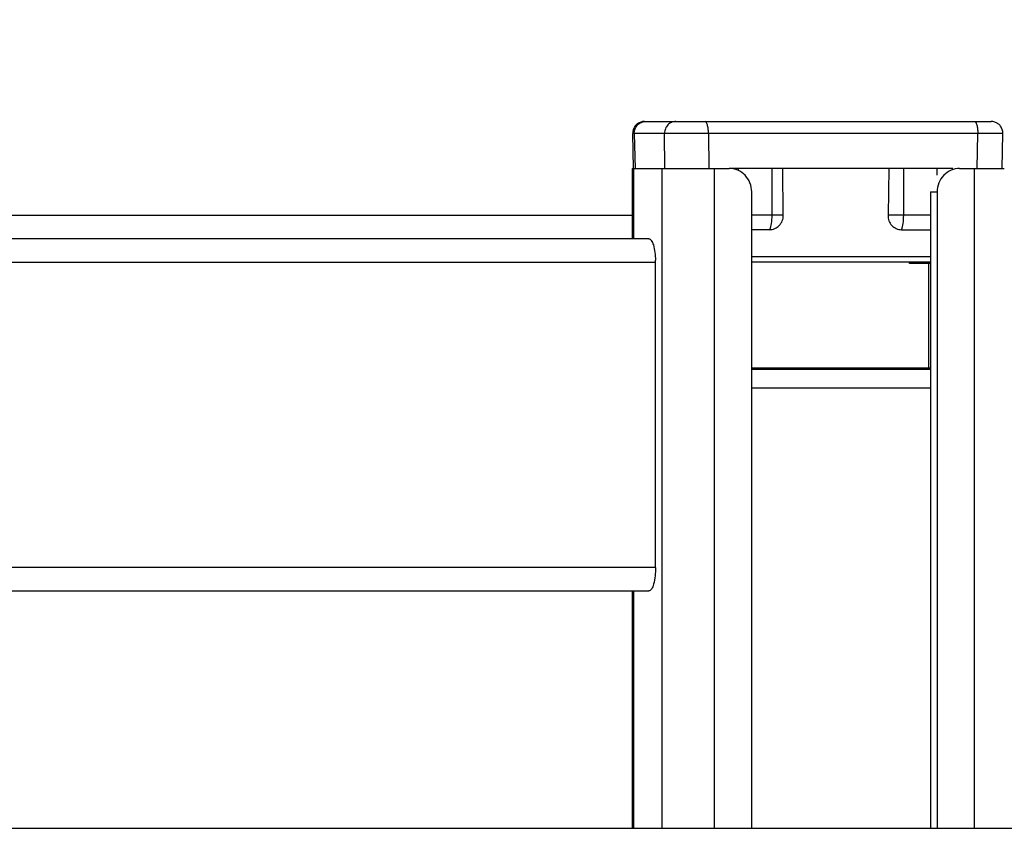
# Paper-space layout '499-18-LWN_CUST_1_2' of a CAD drawing. Units: inches. Extents: x 0 to 17, y 0 to 11.
# Drawn here: x 5.4 to 5.7, y 3.6 to 3.9 of the extents above; entities that cross this region are included whole.
import ezdxf
from ezdxf.enums import TextEntityAlignment as Align

# ---------------------------------------------------------------- set-up
doc = ezdxf.new("R2010")
doc.units = ezdxf.units.IN
doc.header["$LTSCALE"] = 0.935
doc.header["$MEASUREMENT"] = 0
doc.layers.get('0').update_dxf_attribs({"linetype": 'CONTINUOUS'})
doc.styles.get("Standard").update_dxf_attribs({"font": 'txt', "width": 0.8})
doc.dimstyles.new('DIMSTYLE_2', dxfattribs={"dimtxt": 0.15625, "dimasz": 0.09375, "dimexe": 0.125, "dimexo": 0.0625, "dimgap": 0.078125, "dimtad": 0, "dimtih": 1, "dimtoh": 1, "dimlfac": 11.3636363636, "dimzin": 4, "dimdsep": 46, "dimtxsty": 'Standard', "dimblk": 'CLOSED', "dimblk1": 'CLOSED', "dimblk2": 'CLOSED', "dimcen": 0.09, "dimadec": 3, "dimazin": 1, "dimtfac": 1, "dimtdec": 3, "dimtofl": 0, "dimtmove": 0, "dimatfit": 3, "dimldrblk": 'CLOSED', "dimfxl": 0, "dimtolj": 1, "dimtzin": 4, "dimarcsym": 0})

# ---------------------------------------------------------------- blocks, each defined once
blk = doc.blocks.new('_CLOSED')
at = {"color": 0, "linetype": 'ByBlock'}
for p, q in [((0, 0), (-1, 0.1666666667)), ((-1, 0.1666666667), (-1, -0.1666666667)), ((-1, -0.1666666667), (0, 0)), ((-1, 0), (0, 0))]:
    blk.add_line(p, q, dxfattribs=at)
blk = doc.blocks.new('*D31')
at = {"color": 2, "linetype": 'Continuous'}
for p, q in [((4.6582059864, 4.7204354155), (4.6582059864, 5.0213056916)), ((6.5220404876, 3.6373915924), (6.5220404876, 5.0213056916)), ((4.6582059864, 4.8963056916), (5.199498237, 4.8963056916)), ((6.5220404876, 4.8963056916), (5.980748237, 4.8963056916))]:
    blk.add_line(p, q, dxfattribs=at)
at = {"color": 2, "linetype": 'Continuous', "xscale": 0.09375, "yscale": 0.09375, "zscale": 0.09375, "rotation": 180}
blk.add_blockref('_CLOSED', (4.6582059864, 4.8963056916), dxfattribs=at)
at = {"color": 2, "linetype": 'Continuous', "xscale": 0.09375, "yscale": 0.09375, "zscale": 0.09375}
blk.add_blockref('_CLOSED', (6.5220404876, 4.8963056916), dxfattribs=at)
at = {"color": 2, "linetype": 'Continuous'}
for s, p, p2 in [('21.18', (5.277623237, 4.8181806916), (5.902623237, 4.8181806916)), ('[', (5.277623237, 4.5838056916), (5.402623237, 4.5838056916)), (']', (5.777623237, 4.5838056916), (5.902623237, 4.5838056916)), ('538', (5.402623237, 4.5838056916), (5.777623237, 4.5838056916))]:
    blk.add_text(s, height=0.15625, dxfattribs=at).set_placement(p, p2, align=Align.FIT)

psp = doc.layouts.new('499-18-LWN_CUST_1_2')

# ---------------------------------------------------------------- linework, layer by layer
at = {"color": 7, "linetype": 'Continuous'}
for p, q in [((5.5983989604, 3.8354380373), (5.7007038448, 3.8354380322)), ((5.5953632476, 3.8319128505), (5.5949306948, 3.8318967872)), ((5.5951550178, 3.8215797697), (5.5949306947, 3.8318967855)), ((5.5953632477, 3.8319128505), (5.595370877200001, 3.8319130051)), ((5.6043177957, 3.8319130005), (5.595370877200001, 3.8319130051)), ((5.595370877200001, 3.8319130051), (5.595595553, 3.8215797693)), ((5.6172373427, 3.8319128445), (5.6043177951, 3.8319130562)), ((5.604438565, 3.8215797648), (5.6043177957, 3.8319130005)), ((5.6172373427, 3.8319128445), (5.617262835499999, 3.831912999)), ((5.6967737189, 3.831912999), (5.617262835499999, 3.831912999)), ((5.617262835499999, 3.831912999), (5.617383604800001, 3.8215797633)), ((5.6965490409, 3.8215797633), (5.6967737189, 3.831912999)), ((5.704172106900001, 3.8318967581), (5.696773720099999, 3.8319130552)), ((5.7039477821, 3.8215797644), (5.704172107000001, 3.8318967626)), ((5.5947410597, 3.821584344), (5.5947410597, 3.8007969425)), ((5.5947414079, 3.821584344), (5.6234022398, 3.821584344)), ((5.5952696877, 3.8007969425), (5.5952696877, 3.821584344)), ((5.6035527359, 3.821584344), (5.6035527359, 3.6268600963)), ((5.6190891963, 3.6268600963), (5.6190891963, 3.821584344)), ((5.6894197039, 3.8215797633), (5.6234592734, 3.8215797633)), ((5.626139548099999, 3.8209554763), (5.6261395482, 3.8215797641)), ((5.6359658489, 3.8215797641), (5.635965848300001, 3.8077322035)), ((5.6393598017, 3.8077322049), (5.6392516907, 3.8215797644)), ((5.6705291725, 3.8215797644), (5.670281825599999, 3.807732204)), ((5.6749098748, 3.8077322035), (5.6749098754, 3.8215797641)), ((5.6847361762, 3.8215797641), (5.6847361761, 3.8195623648)), ((5.688023540700001, 3.8214081418), (5.6880220679, 3.8215797644)), ((5.6914156191, 3.821584344), (5.704608108, 3.821584344)), ((5.6957286627, 3.821584344), (5.6957286627, 3.6268600963)), ((5.6300376915, 3.6268600963), (5.6300376915, 3.8146552102)), ((5.6827842522, 3.8146552102), (5.6847801675, 3.8146552102)), ((5.6827842522, 3.8146552102), (5.6827842522, 3.6268600963)), ((5.6847801675, 3.8146552102), (5.6847801675, 3.6268600963)), ((5.5947410597, 3.8077260763), (5.2498645408, 3.8077260763)), ((5.639359776900001, 3.8077322047), (5.6300376915, 3.8077322035)), ((5.6827842522, 3.8077322035), (5.670281840299999, 3.8077322038)), ((5.6353273265, 3.8034912263), (5.6300376915, 3.8034912047)), ((5.674271649700001, 3.8034912263), (5.6827842522, 3.8034911916)), ((5.5996607012, 3.8007969425), (5.2078716003, 3.8007969425)), ((5.2078716003, 3.7938678086), (5.6016566164, 3.7938678086)), ((5.6016566164, 3.7037890685), (5.6016566164, 3.7938678086)), ((5.6300376915, 3.7955652799), (5.6827842522, 3.7955652799)), ((5.6827842522, 3.7938632292), (5.6300376915, 3.7938632292)), ((5.6766099807, 3.7935167767), (5.6766099807, 3.7938632334)), ((5.6827842522, 3.7935167758), (5.676610175, 3.7935167767)), ((5.682256234900001, 3.7935167758), (5.682256234900001, 3.7626867063)), ((5.6300376915, 3.7626867063), (5.6827842522, 3.7626867063)), ((5.6827842522, 3.7623423159), (5.6300376915, 3.7623423159)), ((5.6300376915, 3.7623295107), (5.6827842522, 3.7623295027)), ((5.6300376915, 3.7568211549), (5.6827842522, 3.7568211549)), ((5.6016566164, 3.7037890685), (5.2078716003, 3.7037890685)), ((5.2078716003, 3.6968599346), (5.5996607012, 3.6968599346)), ((5.5947410597, 3.6968599346), (5.5947410597, 3.6268600963)), ((5.5952696877, 3.6268600963), (5.5952696877, 3.6968599346)), ((5.1323267695, 3.6268600963), (6.325207159800001, 3.6268600963))]:
    psp.add_line(p, q, dxfattribs=at)
for points in [[(5.5983944361, 3.8354380373), (5.598125227300001, 3.8354274525), (5.5978570285, 3.8353958161), (5.5975914701, 3.8353433086), (5.5973301061, 3.8352700826), (5.597074719400001, 3.8351763442), (5.5968272594, 3.8350625085), (5.5965892131, 3.8349293396), (5.5963620068, 3.8347777377), (5.5961473068, 3.8346088026), (5.595946522799999, 3.8344235051), (5.5957610129, 3.834222859), (5.595592010800001, 3.834008397), (5.5954404153, 3.8337815672), (5.5953071273, 3.8335438199), (5.5951931535, 3.8332968698), (5.595099258099999, 3.8330421877), (5.5950258063, 3.8327813981), (5.594973029099999, 3.8325164869), (5.5949410373, 3.8322492201), (5.594929903200001, 3.8319811208), (5.594930739600001, 3.8318963539)], [(5.704172062200001, 3.8318963346), (5.704172899, 3.831981101), (5.704161766, 3.8322492009), (5.7041297752, 3.8325164685), (5.7040769988, 3.8327813805), (5.704003547799999, 3.8330421711), (5.703909652999999, 3.8332968541), (5.703795679600001, 3.8335438053), (5.703662392000001, 3.8337815537), (5.7035107967, 3.8340083845), (5.7033417946, 3.8342228475), (5.7031562847, 3.8344234947), (5.7029555004, 3.8346087932), (5.7027408001, 3.8347777292), (5.7025135934, 3.8349293319), (5.7022755465, 3.8350625015), (5.7020280859, 3.8351763378), (5.7017726984, 3.8352700768), (5.7015113337, 3.8353433031), (5.7012457744, 3.8353958109), (5.7009775748, 3.8354274474), (5.700708365800001, 3.8354380322)]]:
    psp.add_lwpolyline(points, dxfattribs=at)
for centre, radius, start, end in [((5.607887714099999, 3.831972656), 0.0035704172, 179.9870089425, 180.9573578207), ((5.605394147899999, 3.8319726538), 0.0118688378, 359.7120205618, 0.0039114369), ((5.6849054709, 3.8319726538), 0.0118683971, 359.7120098224, 0.0039115514), ((5.5777580073, 3.793867587), 0.0238986092, 0.0005313976000000001, 1.4722324119)]:
    psp.add_arc(centre, radius, start, end, dxfattribs=at)
for points, knots in [([(5.595370877300001, 3.8319130051), (5.5953632755, 3.8323677857), (5.595522364500001, 3.833284778), (5.596252048099999, 3.8344562619), (5.5973614528, 3.8352503449), (5.5982511778, 3.835438037), (5.5986881031, 3.835438037)], [0, 0, 0, 0, 0.2549670451, 0.5071084215, 0.7550775634, 1, 1, 1, 1]), ([(5.6076350215, 3.8354380325), (5.607202850499999, 3.8354380325), (5.6063231188, 3.8352545614), (5.6052213449, 3.8344771349), (5.6044877605, 3.8333270652), (5.6043173973, 3.8324232635), (5.6043172974, 3.8319734656)], [0, 0, 0, 0, 0.2449738263, 0.4929364971, 0.7450343666, 1, 1, 1, 1]), ([(5.617262986, 3.8319734641), (5.617262956499999, 3.8324160179), (5.617217138200001, 3.8332410908), (5.617052695, 3.8342046434), (5.6168375501, 3.834830913), (5.6166555353, 3.8352044734), (5.6164197924, 3.8354380314), (5.6162650477, 3.8354380315)], [0, 0, 0, 0, 0.3534086783, 0.6579759972, 0.7795169555, 0.8764261179999999, 1, 1, 1, 1]), ([(5.6957758936, 3.8354380315), (5.6959306422, 3.8354380314), (5.6961663939, 3.8352044771), (5.6963484173, 3.8348309135), (5.6965635699, 3.8342046447), (5.6967280198, 3.8332410914), (5.696773839700001, 3.832416018), (5.696773869299999, 3.8319734641)], [0, 0, 0, 0, 0.1235764071, 0.2204859086, 0.3420267708, 0.6465930074, 1, 1, 1, 1]), ([(5.6300376915, 3.8146552102), (5.6300376915, 3.8164121935), (5.6286919874, 3.8200322969), (5.625106252799999, 3.821584344), (5.6234022398, 3.821584344)], [0, 0, 0, 0, 0.5076524689999999, 1, 1, 1, 1]), ([(5.6914156191, 3.821584344), (5.6897116062, 3.821584344), (5.6861258716, 3.8200322969), (5.6847801675, 3.8164121935), (5.6847801675, 3.8146552102)], [0, 0, 0, 0, 0.492347531, 1, 1, 1, 1]), ([(5.6353273265, 3.8034912263), (5.6358546988, 3.8034912209), (5.6369288964, 3.8037169831), (5.6382723843, 3.804670084), (5.6391617839, 3.8060788965), (5.6393636745, 3.8071835719), (5.6393598017, 3.8077322049)], [0, 0, 0, 0, 0.2448468928, 0.4930269353, 0.7452758962999999, 1, 1, 1, 1]), ([(5.6359658516, 3.8077322035), (5.6359658547, 3.8069328333), (5.635871459500001, 3.8054995509), (5.6355707164, 3.8040786586), (5.6353274553, 3.8034912093)], [0, 0, 0, 0, 0.5569769135, 1, 1, 1, 1]), ([(5.670281825599999, 3.807732204), (5.670272466699999, 3.8071847478), (5.6704620364, 3.8060815921), (5.6713373915, 3.8046705468), (5.6726737296, 3.803716175), (5.6737449784, 3.8034912193), (5.674271649700001, 3.8034912263)], [0, 0, 0, 0, 0.2550338919, 0.5068940713000001, 0.7546846798000001, 1, 1, 1, 1]), ([(5.6742714815, 3.8034912111), (5.674514679, 3.8040785249), (5.6748154697, 3.8054993982), (5.6749098748, 3.8069326845), (5.6749098748, 3.8077322035)], [0, 0, 0, 0, 0.4429191809, 1, 1, 1, 1]), ([(5.5996607012, 3.8007969425), (5.5999481193, 3.8007969425), (5.6006163723, 3.8001764184), (5.6013655288, 3.7980447671), (5.601609825, 3.7959957392), (5.6016487274, 3.7944816014)], [0, 0, 0, 0, 0.1251362366, 0.3405562496, 1, 1, 1, 1]), ([(5.6016566164, 3.7037890685), (5.6016566164, 3.7021442802), (5.6014270889, 3.699900365), (5.6006798971, 3.6975736241), (5.5999701462, 3.6968599346), (5.5996607012, 3.6968599346)], [0, 0, 0, 0, 0.6580672416, 0.8761934218, 1, 1, 1, 1])]:
    psp.add_open_spline(points, degree=3, knots=knots, dxfattribs=at)

# ---------------------------------------------------------------- dimensions: what is measured, and where the dimension line sits
at = {"color": 2, "linetype": 'Continuous'}
dim = psp.add_linear_dim(base=(6.5220404876, 4.8963056916), p1=(4.6582059864, 4.6579354155), p2=(6.5220404876, 3.5748915924), text='<>\\P[]', dimstyle='DIMSTYLE_2', dxfattribs=at)
dim.commit()
dim.dimension.update_dxf_attribs({"geometry": '*D31', "text_midpoint": (5.590123237, 4.7791181916), "dimtype": 160})

doc.saveas('drawing.dxf')
